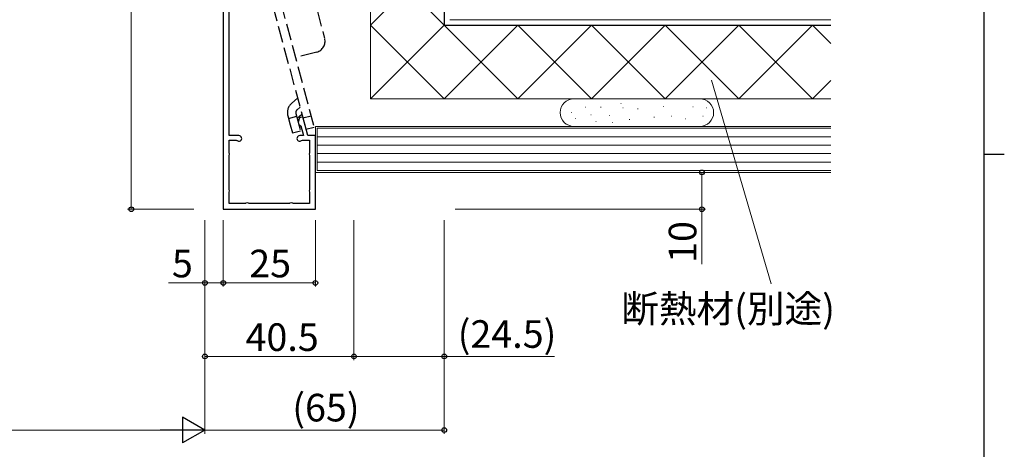
# Model space of a CAD drawing. Extents: x 0 to 1587, y 0 to 1128.
# Drawn here: x 1284 to 1551, y 518 to 634 of the extents above; entities that cross this region are included whole.
import ezdxf

# ---------------------------------------------------------------- set-up
doc = ezdxf.new("R2010")
doc.units = 0
doc.linetypes.add('YHIDDEN_1', pattern=[4, 3, -1])
for name, color, linetype, lineweight in [('YKK_11', 7, 'CONTINUOUS', 30), ('YKK_13', 4, 'CONTINUOUS', 30), ('YKK_D', 6, 'CONTINUOUS', 13), ('YSS_K', 3, 'CONTINUOUS', 13), ('YSS_KE', 3, 'CONTINUOUS', 30)]:
    doc.layers.add(name, color=color, linetype=linetype, lineweight=lineweight)
doc.layers.add('YKK_ZWAK', color=7, linetype='CONTINUOUS')
doc.styles.add('text-b', font='txt')

# ---------------------------------------------------------------- blocks, each defined once
blk = doc.blocks.new('A201')
at = {"layer": 'YKK_ZWAK', "color": 254, "linetype": 'Continuous'}
for p, q in [((571, 410), (571, 35)), ((571, 222.5), (573, 222.5))]:
    blk.add_line(p, q, dxfattribs=at)

msp = doc.modelspace()

# ---------------------------------------------------------------- linework, layer by layer
at = {"layer": 'YKK_11', "linetype": 'ByBlock', "lineweight": -2, "ltscale": 0.5}
for p, q in [((1339.06, 732.79), (1339.06, 582.79)), ((1340.66, 602.79), (1340.66, 642.68)), ((1359.72, 607.65), (1359.41, 606.49)), ((1360.69, 607.91), (1359.72, 607.65)), ((1362.06, 602.79), (1360.69, 607.91)), ((1359.41, 606.49), (1359.61, 605.76)), ((1359.61, 605.76), (1359.85, 605.62)), ((1359.85, 605.62), (1360.1, 605.47)), ((1360.1, 605.47), (1360.82, 602.79)), ((1343.31, 602.79), (1340.66, 602.79)), ((1360.82, 602.79), (1359.81, 602.79)), ((1364.06, 602.79), (1362.06, 602.79)), ((1364.06, 582.79), (1364.06, 602.79)), ((1340.66, 598.29), (1340.66, 601.59)), ((1340.66, 601.59), (1342.57, 601.59)), ((1342.57, 601.59), (1342.78, 601.5)), ((1360.33, 601.5), (1360.54, 601.59)), ((1360.54, 601.59), (1362.46, 601.59)), ((1362.46, 601.59), (1362.46, 598.29)), ((1340.68, 598.17), (1340.66, 598.29)), ((1340.66, 597.29), (1340.68, 597.41)), ((1340.66, 588.29), (1340.66, 597.29)), ((1362.46, 598.29), (1362.44, 598.17)), ((1362.44, 597.41), (1362.46, 597.29)), ((1362.46, 597.29), (1362.46, 588.29)), ((1340.68, 588.17), (1340.66, 588.29)), ((1340.66, 587.29), (1340.68, 587.41)), ((1340.66, 584.39), (1340.66, 587.29)), ((1362.46, 588.29), (1362.44, 588.17)), ((1362.44, 587.41), (1362.46, 587.29)), ((1362.46, 587.29), (1362.46, 584.39)), ((1345.06, 584.39), (1340.66, 584.39)), ((1345.17, 584.41), (1345.06, 584.39)), ((1346.06, 584.39), (1345.94, 584.41)), ((1357.06, 584.39), (1346.06, 584.39)), ((1357.17, 584.41), (1357.06, 584.39)), ((1358.06, 584.39), (1357.94, 584.41)), ((1362.46, 584.39), (1358.06, 584.39)), ((1339.06, 582.79), (1364.06, 582.79))]:
    msp.add_line(p, q, dxfattribs=at)
for centre, radius, start, end in [((1343.31, 602.04), 0.75, 225.5847, 90), ((1359.81, 602.04), 0.75, 90, 314.4153), ((1339.76, 597.79), 1, 337.3801, 22.6199), ((1363.36, 597.79), 1, 157.3801, 202.6199), ((1339.76, 587.79), 1, 337.3801, 22.6199), ((1363.36, 587.79), 1, 157.3801, 202.6199), ((1345.56, 583.49), 1, 67.3801, 112.6199), ((1357.56, 583.49), 1, 67.3801, 112.6199)]:
    msp.add_arc(centre, radius, start, end, dxfattribs=at)
at = {"layer": 'YKK_13', "linetype": 'YHIDDEN_1', "ltscale": 1.5}
for p, q in [((1346.22, 661.52), (1361.49, 604.53)), ((1348.44, 662.11), (1363.71, 605.12)), ((1362.96, 642.71), (1366.58, 629.19)), ((1364.46, 625.51), (1358.67, 623.96)), ((1357.64, 611.59), (1359.24, 612.94)), ((1359.9, 610.49), (1359.12, 609.83)), ((1356.57, 608.21), (1357.23, 605.76)), ((1356.77, 607.46), (1358.99, 608.06)), ((1358.79, 608.81), (1360.04, 604.14)), ((1360.43, 608.5), (1359.16, 607.43)), ((1360.67, 607.6), (1362.89, 608.19)), ((1357.23, 605.76), (1357.82, 603.55)), ((1361.49, 604.53), (1363.71, 605.12)), ((1357.82, 603.55), (1360.04, 604.14))]:
    msp.add_line(p, q, dxfattribs=at)
for centre, radius, start, end in [((1363.69, 628.41), 3, 285, 15), ((1359.76, 609.07), 3.3, 130, 195), ((1359.76, 609.07), 1, 130, 195)]:
    msp.add_arc(centre, radius, start, end, dxfattribs=at)
at = {"layer": 'YKK_D', "ltscale": 1.5}
for p, q in [((1314.06, 732.79), (1314.06, 582.79)), ((1402.06, 592.8), (1470.06, 592.8)), ((1469.06, 592.8), (1469.06, 582.8)), ((1331.06, 582.79), (1313.06, 582.79)), ((1402.06, 582.8), (1470.06, 582.8)), ((1469.06, 582.8), (1469.06, 567.87)), ((1334.06, 579.79), (1334.06, 561.79)), ((1334.06, 579.79), (1334.06, 521.79)), ((1339.06, 579.79), (1339.06, 561.79)), ((1339.06, 579.79), (1339.06, 561.79)), ((1364.06, 579.79), (1364.06, 561.79)), ((1399.06, 579.79), (1399.06, 521.79)), ((1334.06, 562.79), (1324.16, 562.79)), ((1339.06, 562.79), (1334.06, 562.79)), ((1364.06, 562.79), (1339.06, 562.79)), ((1334.06, 522.79), (1399.06, 522.79))]:
    msp.add_line(p, q, dxfattribs=at)
at = {"layer": 'YKK_D'}
for p, q in [((1471.63, 617.88), (1487.84, 562.54)), ((1334.06, 579.79), (1334.06, 521.81)), ((1334.06, 579.79), (1334.06, 541.79)), ((1374.56, 579.79), (1374.56, 541.79)), ((1374.56, 579.79), (1374.56, 541.79)), ((1399.06, 579.79), (1399.06, 541.79)), ((1334.06, 542.79), (1374.56, 542.79)), ((1374.56, 542.79), (1399.06, 542.79)), ((1399.06, 542.79), (1429.03, 542.79)), ((941.06, 522.78), (1327.06, 522.81))]:
    msp.add_line(p, q, dxfattribs=at)
at = {"layer": 'YKK_D', "lineweight": -2}
for p, q in [((1334.06, 522.81), (1328, 526.31)), ((1328, 526.31), (1328, 519.31)), ((1334.06, 522.81), (1321.94, 522.81)), ((1334.06, 522.81), (1328, 519.31))]:
    msp.add_line(p, q, dxfattribs=at)
at = {"layer": 'YKK_D', "linetype": 'ByBlock', "lineweight": -2}
for centre, radius in [((1469.06, 592.8), 0.638), ((1314.06, 582.79), 0.637), ((1469.06, 582.8), 0.637), ((1334.06, 562.79), 0.637), ((1339.06, 562.79), 0.637), ((1339.06, 562.79), 0.637), ((1364.06, 562.79), 0.637), ((1334.06, 542.79), 0.637), ((1374.56, 542.79), 0.637), ((1374.56, 542.79), 0.637), ((1399.06, 542.79), 0.637), ((1399.06, 522.79), 0.637)]:
    msp.add_circle(centre, radius, dxfattribs=at)
at = {"layer": 'YSS_K', "ltscale": 1.5}
for p, q in [((1379.06, 612.8), (1379.06, 693.58)), ((1379.06, 652.8), (1399.06, 632.8)), ((1379.06, 632.8), (1399.06, 652.8)), ((1400.56, 634.29), (1504.06, 634.29)), ((1379.06, 632.8), (1399.06, 612.8)), ((1379.06, 612.8), (1399.06, 632.8)), ((1399.06, 632.8), (1419.06, 612.8)), ((1399.06, 612.8), (1419.06, 632.8)), ((1419.06, 632.8), (1439.06, 612.8)), ((1419.06, 612.8), (1439.06, 632.8)), ((1439.06, 632.8), (1459.06, 612.8)), ((1439.06, 612.8), (1459.06, 632.8)), ((1459.06, 632.8), (1479.06, 612.8)), ((1459.06, 612.8), (1479.06, 632.8)), ((1479.06, 632.8), (1499.06, 612.8)), ((1479.06, 612.8), (1499.06, 632.8)), ((1499.06, 632.8), (1504.05, 627.81)), ((1499.06, 612.8), (1504.05, 617.8)), ((1504.05, 612.8), (1379.06, 612.8)), ((1504.06, 605.3), (1364.06, 605.3)), ((1364.06, 605.3), (1364.06, 592.8)), ((1504.06, 604.8), (1364.56, 604.8)), ((1364.56, 604.8), (1364.56, 593.3)), ((1364.56, 602.5), (1504.06, 602.5)), ((1364.56, 600.2), (1504.06, 600.2)), ((1364.56, 597.9), (1504.06, 597.9)), ((1364.56, 595.6), (1504.06, 595.6)), ((1364.06, 592.8), (1504.06, 592.8)), ((1364.56, 593.3), (1504.06, 593.3))]:
    msp.add_line(p, q, dxfattribs=at)
at = {"layer": 'YSS_K'}
for p, q in [((1434.2, 612.79), (1468.64, 612.79)), ((1437.46, 610.49), (1437.56, 610.49)), ((1441.56, 610.49), (1441.66, 610.49)), ((1447.07, 611.57), (1447.17, 611.57)), ((1447.07, 611.57), (1447.17, 611.57)), ((1447.61, 610.38), (1447.71, 610.38)), ((1451.61, 610.06), (1451.71, 610.06)), ((1458.53, 610.7), (1458.63, 610.7)), ((1466.63, 610.6), (1466.73, 610.6)), ((1470.2, 610.38), (1470.3, 610.38)), ((1433.67, 609.08), (1433.77, 609.08)), ((1434.65, 607.47), (1434.75, 607.47)), ((1438.86, 608.44), (1438.96, 608.44)), ((1443.94, 608.22), (1444.04, 608.22)), ((1449.34, 607.14), (1449.44, 607.14)), ((1456.04, 607.79), (1456.14, 607.79)), ((1460.69, 608.11), (1460.79, 608.11)), ((1464.58, 607.36), (1464.68, 607.36)), ((1469.33, 608.11), (1469.43, 608.11)), ((1434.2, 605.3), (1468.64, 605.3)), ((1440.27, 606.6), (1440.37, 606.6)), ((1444.7, 606.39), (1444.8, 606.39))]:
    msp.add_line(p, q, dxfattribs=at)
for centre, start, end in [((1434.33, 609.05), 90, 270), ((1468.5, 609.05), 270, 90)]:
    msp.add_arc(centre, 3.75, start, end, dxfattribs=at)
at = {"layer": 'YSS_KE', "ltscale": 1.5}
for p, q in [((1399.06, 782.79), (1399.06, 632.8)), ((1399.06, 632.79), (1504.06, 632.79))]:
    msp.add_line(p, q, dxfattribs=at)

# ---------------------------------------------------------------- block references
at = {"layer": 'YKK_ZWAK', "xscale": 2.8, "yscale": 2.8, "zscale": 2.8}
msp.add_blockref('A201', (-53.2, -25.2), dxfattribs=at)

# ---------------------------------------------------------------- texts
at = {"layer": 'YKK_D', "style": 'text-b'}
msp.add_text('10', height=7.5, rotation=90, dxfattribs=at).set_placement((1467.56, 568.22))
for s, p in [('5', (1325.11, 564.29)), ('25', (1346.1, 564.29)), ('断熱材(別途)', (1447.13, 552.03)), ('40.5', (1345.1, 544.29)), ('(24.5)', (1402.73, 545.14)), ('(65)', (1357.8, 525.14))]:
    msp.add_text(s, height=7.5, dxfattribs=at).set_placement(p)

doc.saveas('drawing.dxf')
